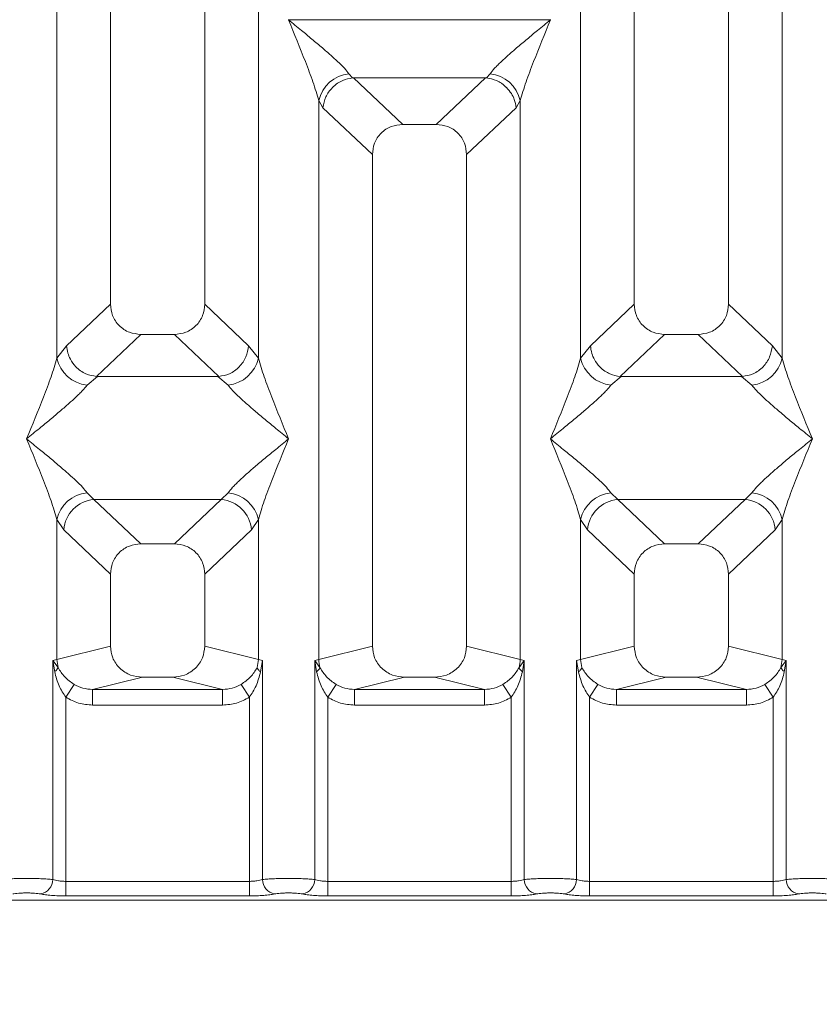
# Model space of a CAD drawing. Units: millimetres. Extents: x 5 to 415, y 5 to 292.
# Drawn here: x 156 to 162, y 89 to 97 of the extents above; entities that cross this region are included whole.
import ezdxf

# ---------------------------------------------------------------- set-up
doc = ezdxf.new("R2010")
doc.units = ezdxf.units.MM
doc.layers.add('BEMAßUNG', color=96, linetype='Continuous')
doc.styles.add('SLDTEXTSTYLE0', font='TXT', dxfattribs={"width": 0.75})
doc.dimstyles.new('SLDDIMSTYLE0', dxfattribs={"dimtxt": 3.5, "dimasz": 3.302, "dimexe": 0, "dimexo": 0.0625, "dimgap": 0.875, "dimtad": 1, "dimlfac": 12, "dimrnd": 1e-09, "dimzin": 12, "dimdsep": 46, "dimtxsty": 'SLDTEXTSTYLE0', "dimsah": 1, "dimcen": 0.09, "dimadec": 0, "dimazin": 3, "dimtfac": 1, "dimtofl": 0, "dimtmove": 0, "dimatfit": 3, "dimfxl": 1, "dimfrac": 2, "dimtolj": 1, "dimtzin": 12, "dimarcsym": 0})

# ---------------------------------------------------------------- blocks, each defined once
blk = doc.blocks.new('_D_11')
at = {"layer": 'BEMAßUNG', "transparency": 16777216}
for p, q in [((102.505, 89.2199), (102.505, 71.4186)), ((180.8404, 89.2199), (180.8404, 71.4186)), ((102.505, 72.4186), (180.8404, 72.4186))]:
    blk.add_line(p, q, dxfattribs=at)
for points in [[(102.505, 72.4186), (105.807, 71.9106), (105.807, 72.9266)], [(180.8404, 72.4186), (177.5384, 72.9266), (177.5384, 71.9106)]]:
    blk.add_solid(points, dxfattribs=at)
at = {"layer": 'BEMAßUNG', "transparency": 16777216, "insert": (137.7479, 76.9303), "char_height": 3.5, "attachment_point": 1, "rotation": 360, "style": 'SLDTEXTSTYLE0'}
blk.add_mtext('940', dxfattribs=at)

msp = doc.modelspace()

# ---------------------------------------------------------------- linework, layer by layer
at = {"color": 7, "linetype": 'Continuous', "lineweight": 15}
for p, q in [((156.8394, 113.11059), (156.8394, 94.71035)), ((157.5894, 94.71035), (157.5894, 113.11059)), ((161.00607, 113.11059), (161.00607, 94.71035)), ((161.75607, 94.71035), (161.75607, 113.11059)), ((156.41304, 94.28088), (156.41304, 107.20885)), ((158.01577, 107.20885), (158.01577, 94.28088)), ((160.5797, 94.28088), (160.5797, 107.20885)), ((162.18244, 107.20885), (162.18244, 94.28088)), ((158.25607, 96.97233), (158.25682, 96.97127)), ((158.25682, 96.97127), (158.25607, 96.97022)), ((160.33866, 96.97127), (158.25682, 96.97127)), ((160.33866, 96.97127), (160.3394, 96.97233)), ((160.3394, 96.97022), (160.33866, 96.97127)), ((158.73667, 96.5423), (158.76479, 96.5091)), ((159.83069, 96.5091), (159.8588, 96.5423)), ((158.76479, 96.5091), (158.77339, 96.50953)), ((158.77339, 96.50953), (159.82208, 96.50953)), ((158.77339, 96.50953), (159.16399, 96.13919)), ((159.82208, 96.50953), (159.43148, 96.13919)), ((159.82208, 96.50953), (159.83069, 96.5091)), ((158.49637, 91.88579), (158.49637, 96.32834)), ((158.49637, 96.32834), (158.52893, 96.27224)), ((160.06654, 96.27224), (160.0991, 96.32834)), ((160.0991, 96.32834), (160.0991, 91.88579)), ((158.52893, 96.27224), (158.92274, 95.89887)), ((160.06654, 96.27224), (159.67274, 95.89887)), ((159.43148, 96.13919), (159.16399, 96.13919)), ((158.92274, 95.89887), (158.92274, 91.98967)), ((159.67274, 91.98967), (159.67274, 95.89887)), ((156.8394, 94.71035), (156.49078, 94.37981)), ((157.93802, 94.37981), (157.5894, 94.71035)), ((161.00607, 94.71035), (160.65745, 94.37981)), ((162.10469, 94.37981), (161.75607, 94.71035)), ((157.08066, 94.47002), (156.72726, 94.13496)), ((157.08066, 94.47002), (157.34815, 94.47002)), ((157.70155, 94.13496), (157.34815, 94.47002)), ((161.24732, 94.47002), (160.89392, 94.13496)), ((161.24732, 94.47002), (161.51482, 94.47002)), ((161.86821, 94.13496), (161.51482, 94.47002)), ((156.49078, 94.37981), (156.41304, 94.28088)), ((158.01577, 94.28088), (157.93802, 94.37981)), ((160.65745, 94.37981), (160.5797, 94.28088)), ((162.18244, 94.28088), (162.10469, 94.37981)), ((156.7363, 94.13464), (156.65333, 94.06692)), ((156.72726, 94.13496), (156.7363, 94.13464)), ((157.6925, 94.13464), (156.7363, 94.13464)), ((157.6925, 94.13464), (157.70155, 94.13496)), ((157.77547, 94.06692), (157.6925, 94.13464)), ((160.90297, 94.13464), (160.82, 94.06692)), ((160.89392, 94.13496), (160.90297, 94.13464)), ((161.85917, 94.13464), (160.90297, 94.13464)), ((161.85917, 94.13464), (161.86821, 94.13496)), ((161.94214, 94.06692), (161.85917, 94.13464)), ((156.65333, 93.21108), (156.70815, 93.15654)), ((157.72065, 93.15654), (157.77547, 93.21108)), ((160.82, 93.21108), (160.87482, 93.15654)), ((161.88732, 93.15654), (161.94214, 93.21108)), ((156.70815, 93.15654), (157.72065, 93.15654)), ((156.70815, 93.15654), (157.08066, 92.80336)), ((157.34815, 92.80336), (157.72065, 93.15654)), ((161.88732, 93.15654), (160.87482, 93.15654)), ((160.87482, 93.15654), (161.24732, 92.80336)), ((161.51482, 92.80336), (161.88732, 93.15654)), ((156.41304, 91.88579), (156.41304, 92.99712)), ((156.41304, 92.99712), (156.46785, 92.91531)), ((158.01577, 92.99712), (157.96095, 92.91531)), ((158.01577, 92.99712), (158.01577, 91.88579)), ((160.5797, 91.88579), (160.5797, 92.99712)), ((160.5797, 92.99712), (160.63452, 92.91531)), ((162.12762, 92.91531), (162.18244, 92.99712)), ((162.18244, 92.99712), (162.18244, 91.88579)), ((156.46785, 92.91531), (156.8394, 92.56303)), ((157.96095, 92.91531), (157.5894, 92.56303)), ((161.00607, 92.56303), (160.63452, 92.91531)), ((162.12762, 92.91531), (161.75607, 92.56303)), ((157.34815, 92.80336), (157.08066, 92.80336)), ((161.51482, 92.80336), (161.24732, 92.80336)), ((156.8394, 92.56303), (156.8394, 91.98967)), ((157.5894, 91.98967), (157.5894, 92.56303)), ((161.00607, 92.56303), (161.00607, 91.98967)), ((161.75607, 91.98967), (161.75607, 92.56303)), ((156.8394, 91.98967), (156.41304, 91.88579)), ((158.01577, 91.88579), (157.5894, 91.98967)), ((158.92274, 91.98967), (158.49637, 91.88579)), ((160.0991, 91.88579), (159.67274, 91.98967)), ((160.5797, 91.88579), (161.00607, 91.98967)), ((162.18244, 91.88579), (161.75607, 91.98967)), ((156.42286, 91.81985), (156.3806, 91.87601)), ((156.38061, 91.87601), (156.41304, 91.88579)), ((156.38061, 90.13569), (156.38061, 91.87601)), ((156.38061, 91.87601), (156.39605, 91.78686)), ((156.41304, 91.88579), (156.42281, 91.81983)), ((158.01577, 91.88579), (158.00599, 91.81983)), ((158.01577, 91.88579), (158.0482, 91.87601)), ((158.03276, 91.78686), (158.0482, 91.87601)), ((158.0482, 91.87601), (158.0482, 90.13569)), ((158.46394, 91.87601), (158.49637, 91.88579)), ((158.46394, 90.13569), (158.46394, 91.87601)), ((158.50614, 91.81984), (158.46394, 91.87601)), ((158.46394, 91.87601), (158.47938, 91.78686)), ((160.13153, 91.87601), (160.08933, 91.81984)), ((160.0991, 91.88579), (160.13153, 91.87601)), ((160.11609, 91.78686), (160.13153, 91.87601)), ((160.13153, 91.87601), (160.13153, 90.13569)), ((160.54727, 91.87601), (160.5797, 91.88579)), ((160.54727, 90.13569), (160.54727, 91.87601)), ((160.54727, 91.87601), (160.56271, 91.78686)), ((160.58948, 91.81983), (160.5797, 91.88579)), ((162.18244, 91.88579), (162.17266, 91.81983)), ((162.18244, 91.88579), (162.21487, 91.87601)), ((162.19943, 91.78686), (162.21487, 91.87601)), ((162.21487, 91.87601), (162.21487, 90.13569)), ((156.48454, 91.5841), (156.55049, 91.68702)), ((157.09449, 91.74389), (156.69737, 91.64713)), ((157.09449, 91.74389), (157.33432, 91.74389)), ((157.73143, 91.64713), (157.33432, 91.74389)), ((157.94426, 91.5841), (157.87832, 91.68702)), ((158.63382, 91.68702), (158.56787, 91.5841)), ((159.17782, 91.74389), (158.7807, 91.64713)), ((159.17782, 91.74389), (159.41765, 91.74389)), ((159.81477, 91.64713), (159.41765, 91.74389)), ((160.0276, 91.5841), (159.96165, 91.68702)), ((160.71716, 91.68702), (160.65121, 91.5841)), ((161.26116, 91.74389), (160.86404, 91.64713)), ((161.26116, 91.74389), (161.50098, 91.74389)), ((161.8981, 91.64713), (161.50098, 91.74389)), ((162.11093, 91.5841), (162.04498, 91.68702)), ((156.69737, 91.52243), (156.69737, 91.64713)), ((156.69737, 91.64713), (157.73143, 91.64713)), ((157.73143, 91.52243), (157.73143, 91.64713)), ((158.7807, 91.52243), (158.7807, 91.64713)), ((158.7807, 91.64713), (159.81477, 91.64713)), ((159.81477, 91.52243), (159.81477, 91.64713)), ((160.86404, 91.52243), (160.86404, 91.64713)), ((160.86404, 91.64713), (161.8981, 91.64713)), ((161.8981, 91.52243), (161.8981, 91.64713)), ((156.48454, 91.5841), (156.48454, 90.12059)), ((157.73143, 91.52243), (156.69737, 91.52243)), ((157.94426, 90.12059), (157.94426, 91.5841)), ((158.56787, 91.5841), (158.56787, 90.12059)), ((159.81477, 91.52243), (158.7807, 91.52243)), ((160.0276, 90.12059), (160.0276, 91.5841)), ((160.65121, 91.5841), (160.65121, 90.12059)), ((161.8981, 91.52243), (160.86404, 91.52243)), ((162.11093, 90.12059), (162.11093, 91.5841)), ((156.48454, 90.00506), (156.48454, 90.12059)), ((156.48454, 90.12059), (157.94426, 90.12059)), ((157.94426, 90.00506), (157.94426, 90.12059)), ((158.56787, 90.00506), (158.56787, 90.12059)), ((160.0276, 90.12059), (158.56787, 90.12059)), ((160.0276, 90.00506), (160.0276, 90.12059)), ((160.65121, 90.00506), (160.65121, 90.12059)), ((162.11093, 90.12059), (160.65121, 90.12059)), ((162.11093, 90.00506), (162.11093, 90.12059)), ((155.33594, 89.97233), (163.25953, 89.97233)), ((157.94426, 90.00506), (156.48454, 90.00506)), ((160.0276, 90.00506), (158.56787, 90.00506)), ((162.11093, 90.00506), (160.65121, 90.00506))]:
    msp.add_line(p, q, dxfattribs=at)
for centre, radius, start, end in [((158.76486, 96.26871), 0.27504, 95.884017, 167.479093), ((159.83061, 96.26871), 0.27504, 12.520917, 84.11601), ((156.68153, 94.3405), 0.27504, 192.520917, 264.11601), ((157.74727, 94.3405), 0.27504, 275.883988, 347.479092), ((160.8482, 94.3405), 0.27504, 192.520917, 264.11601), ((161.91394, 94.3405), 0.27504, 275.884017, 347.479093), ((156.68153, 92.93749), 0.27504, 95.884017, 167.479093), ((157.74727, 92.93749), 0.27504, 12.520917, 84.11601), ((160.8482, 92.93749), 0.27504, 95.884017, 167.479093), ((161.91394, 92.93749), 0.27504, 12.520917, 84.11601), ((156.7303, 92.89417), 0.2633, 94.825911, 175.395227), ((157.6985, 92.89417), 0.2633, 4.604772, 85.174088), ((160.89697, 92.89417), 0.2633, 94.825911, 175.395227), ((161.86517, 92.89417), 0.2633, 4.604772, 85.174088), ((158.75661, 91.89066), 0.26028, 181.071875, 195.789184), ((159.83886, 91.89066), 0.26028, 344.210815, 358.928124), ((158.42956, 91.85465), 0.08413, 306.313862, 335.556552), ((160.16591, 91.85465), 0.08413, 204.443447, 233.686137), ((156.26215, 90.13666), 0.11846, 280.432612, 359.530331), ((158.16666, 90.13666), 0.11846, 180.469668, 259.567387), ((158.34548, 90.13666), 0.11846, 280.432612, 359.530331), ((160.24999, 90.13666), 0.11846, 180.469668, 259.567387), ((160.42882, 90.13666), 0.11846, 280.432612, 359.530331), ((162.33332, 90.13666), 0.11846, 180.469668, 259.567387)]:
    msp.add_arc(centre, radius, start, end, dxfattribs=at)
for points, knots in [([(158.49637, 96.32834), (158.48205, 96.37711), (158.45337, 96.47478), (158.36919, 96.6923), (158.30131, 96.85906), (158.25607, 96.97022)], [0, 0, 0, 0, 0.2495397, 0.4997846, 1, 1, 1, 1]), ([(158.25607, 96.97022), (158.29008, 96.94242), (158.35265, 96.89129), (158.44304, 96.81681), (158.52169, 96.75073), (158.59011, 96.6913), (158.64971, 96.63696), (158.70138, 96.58654), (158.7255, 96.5563), (158.73667, 96.5423)], [0, 0, 0, 0, 0.1854951, 0.3412478, 0.4999313, 0.6330342, 0.7497033, 0.8840802, 1, 1, 1, 1]), ([(159.8588, 96.5423), (159.86989, 96.55627), (159.88718, 96.57806), (159.91997, 96.61153), (159.95555, 96.646), (160.00545, 96.69133), (160.07375, 96.75071), (160.15243, 96.81681), (160.24281, 96.89128), (160.30539, 96.94242), (160.3394, 96.97022)], [0, 0, 0, 0, 0.1158967, 0.1806642, 0.2504065, 0.3670442, 0.5001419, 0.6587893, 0.8145226, 1, 1, 1, 1]), ([(160.3394, 96.97022), (160.29416, 96.85906), (160.22628, 96.6923), (160.1421, 96.47478), (160.11342, 96.37711), (160.0991, 96.32834)], [0, 0, 0, 0, 0.5002154, 0.7504603, 1, 1, 1, 1]), ([(158.52893, 96.27224), (158.53462, 96.30133), (158.54598, 96.35946), (158.59399, 96.42504), (158.64353, 96.46565), (158.69698, 96.49576), (158.73838, 96.5039), (158.76479, 96.5091)], [0, 0, 0, 0, 0.2498992, 0.4994313, 0.6482269, 0.77566, 1, 1, 1, 1]), ([(159.83069, 96.5091), (159.85798, 96.50368), (159.89946, 96.49544), (159.94443, 96.46973), (159.96689, 96.45322), (159.97875, 96.44304), (159.98479, 96.43744), (159.98782, 96.43451), (159.98934, 96.43301), (159.99011, 96.43225), (159.99049, 96.43187), (159.99068, 96.43168), (159.99077, 96.43159), (159.99082, 96.43154), (159.99084, 96.43152), (159.99086, 96.4315), (159.99086, 96.4315), (159.99087, 96.43149), (159.99087, 96.43149), (159.99087, 96.43149), (160.0052, 96.41708), (160.02896, 96.38703), (160.05642, 96.33283), (160.0629, 96.29404), (160.06654, 96.27224)], [0, 0, 0, 0, 0.2313142, 0.3515524, 0.4222149, 0.4601817, 0.479823, 0.489808, 0.4948415, 0.4973685, 0.4986346, 0.4992683, 0.4995853, 0.4997438, 0.4998231, 0.4998627, 0.4998826, 0.4998925, 0.4998974, 0.4998999, 0.4999024, 0.6669226, 0.8128029, 1, 1, 1, 1]), ([(159.16399, 96.13919), (159.13312, 96.13608), (159.08587, 96.13132), (159.02926, 96.1017), (158.99119, 96.07107), (158.9604, 96.03313), (158.93065, 95.97676), (158.92586, 95.92963), (158.92274, 95.89887)], [0, 0, 0, 0, 0.24317706, 0.37221131, 0.50063389, 0.62872859, 0.75769755, 1, 1, 1, 1]), ([(159.67274, 95.89887), (159.66961, 95.92963), (159.66482, 95.97673), (159.63508, 96.03311), (159.60432, 96.07103), (159.56624, 96.10169), (159.50963, 96.13132), (159.46235, 96.13608), (159.43148, 96.13919)], [0, 0, 0, 0, 0.2423024, 0.3710456, 0.4993663, 0.6275625, 0.7568229, 1, 1, 1, 1]), ([(156.8394, 94.71035), (156.84253, 94.67959), (156.84732, 94.63249), (156.87705, 94.57611), (156.90782, 94.53819), (156.9459, 94.50753), (157.00251, 94.4779), (157.04979, 94.47313), (157.08066, 94.47002)], [0, 0, 0, 0, 0.2423024, 0.3710456, 0.4993663, 0.6275625, 0.7568229, 1, 1, 1, 1]), ([(157.34815, 94.47002), (157.37902, 94.47313), (157.42626, 94.47789), (157.48288, 94.50751), (157.52095, 94.53815), (157.55173, 94.57608), (157.58148, 94.63246), (157.58628, 94.67959), (157.5894, 94.71035)], [0, 0, 0, 0, 0.2431771, 0.3722113, 0.5006339, 0.6287286, 0.7576975, 1, 1, 1, 1]), ([(161.00607, 94.71035), (161.0092, 94.67959), (161.01398, 94.63249), (161.04372, 94.57611), (161.07448, 94.53819), (161.11257, 94.50753), (161.16918, 94.4779), (161.21645, 94.47313), (161.24732, 94.47002)], [0, 0, 0, 0, 0.2423024, 0.3710456, 0.4993663, 0.6275625, 0.7568229, 1, 1, 1, 1]), ([(161.51482, 94.47002), (161.54568, 94.47313), (161.59293, 94.47789), (161.64954, 94.50751), (161.68762, 94.53815), (161.7184, 94.57608), (161.74815, 94.63246), (161.75294, 94.67959), (161.75607, 94.71035)], [0, 0, 0, 0, 0.2431771, 0.3722113, 0.5006339, 0.6287286, 0.7576975, 1, 1, 1, 1]), ([(156.49078, 94.37981), (156.49324, 94.36005), (156.49781, 94.3235), (156.5221, 94.26557), (156.56617, 94.20438), (156.63879, 94.15096), (156.69872, 94.14012), (156.72726, 94.13496)], [0, 0, 0, 0, 0.1616917, 0.2991983, 0.5009189, 0.7623616, 1, 1, 1, 1]), ([(157.93802, 94.37981), (157.933, 94.34913), (157.92296, 94.28784), (157.86703, 94.20793), (157.79014, 94.15098), (157.73012, 94.14012), (157.70155, 94.13496)], [0, 0, 0, 0, 0.250367, 0.5001581, 0.7619951, 1, 1, 1, 1]), ([(160.65745, 94.37981), (160.66014, 94.35885), (160.66506, 94.32069), (160.69033, 94.26318), (160.72578, 94.21457), (160.76955, 94.17811), (160.82351, 94.1472), (160.86593, 94.13982), (160.89392, 94.13496)], [0, 0, 0, 0, 0.171171, 0.311732, 0.5002886, 0.6478669, 0.7676617, 1, 1, 1, 1]), ([(161.86821, 94.13496), (161.89679, 94.14012), (161.9568, 94.15098), (162.0337, 94.20793), (162.08963, 94.28784), (162.09967, 94.34913), (162.10469, 94.37981)], [0, 0, 0, 0, 0.2380113, 0.4998419, 0.749633, 1, 1, 1, 1]), ([(156.17274, 93.639), (156.21798, 93.75015), (156.28585, 93.91691), (156.37004, 94.13443), (156.39872, 94.23211), (156.41304, 94.28088)], [0, 0, 0, 0, 0.5002154, 0.7504603, 1, 1, 1, 1]), ([(158.01577, 94.28088), (158.03009, 94.23211), (158.05877, 94.13443), (158.14295, 93.91691), (158.21083, 93.75015), (158.25607, 93.639)], [0, 0, 0, 0, 0.2495397, 0.4997846, 1, 1, 1, 1]), ([(160.3394, 93.639), (160.38464, 93.75015), (160.45252, 93.91691), (160.53671, 94.13443), (160.56538, 94.23211), (160.5797, 94.28088)], [0, 0, 0, 0, 0.5002154, 0.7504603, 1, 1, 1, 1]), ([(162.18244, 94.28088), (162.19675, 94.23211), (162.22543, 94.13443), (162.30962, 93.91691), (162.37749, 93.75015), (162.42274, 93.639)], [0, 0, 0, 0, 0.2495397, 0.4997846, 1, 1, 1, 1]), ([(156.65333, 94.06692), (156.64224, 94.05294), (156.62496, 94.03116), (156.59217, 93.99769), (156.55659, 93.96321), (156.50669, 93.91788), (156.43839, 93.85851), (156.3597, 93.79241), (156.26933, 93.71793), (156.20675, 93.66679), (156.17274, 93.639)], [0, 0, 0, 0, 0.1158967, 0.1806642, 0.2504065, 0.3670442, 0.5001419, 0.6587895, 0.8145232, 1, 1, 1, 1]), ([(158.25607, 93.639), (158.22206, 93.66679), (158.15949, 93.71793), (158.0691, 93.79241), (157.99045, 93.85849), (157.92203, 93.91792), (157.86243, 93.97225), (157.81075, 94.02268), (157.78664, 94.05291), (157.77547, 94.06692)], [0, 0, 0, 0, 0.1854951, 0.3412478, 0.4999313, 0.6330342, 0.7497033, 0.8840802, 1, 1, 1, 1]), ([(160.82, 94.06692), (160.80891, 94.05294), (160.79162, 94.03116), (160.75884, 93.99769), (160.72325, 93.96321), (160.67336, 93.91788), (160.60506, 93.85851), (160.52637, 93.79241), (160.43599, 93.71793), (160.37342, 93.66679), (160.3394, 93.639)], [0, 0, 0, 0, 0.1158967, 0.1806642, 0.2504065, 0.3670442, 0.5001419, 0.6587893, 0.8145226, 1, 1, 1, 1]), ([(162.42274, 93.639), (162.38872, 93.66679), (162.32615, 93.71793), (162.23576, 93.79241), (162.15711, 93.85849), (162.0887, 93.91792), (162.0291, 93.97225), (161.97742, 94.02268), (161.95331, 94.05291), (161.94214, 94.06692)], [0, 0, 0, 0, 0.1854951, 0.3412478, 0.4999313, 0.6330342, 0.7497033, 0.8840802, 1, 1, 1, 1]), ([(156.41304, 92.99712), (156.39872, 93.04588), (156.37004, 93.14356), (156.28585, 93.36108), (156.21798, 93.52784), (156.17274, 93.639)], [0, 0, 0, 0, 0.2495397, 0.4997846, 1, 1, 1, 1]), ([(156.17274, 93.639), (156.20675, 93.6112), (156.26932, 93.56007), (156.35971, 93.48558), (156.43836, 93.4195), (156.50678, 93.36007), (156.56638, 93.30574), (156.61805, 93.25531), (156.64217, 93.22508), (156.65333, 93.21108)], [0, 0, 0, 0, 0.1854942, 0.3412479, 0.4999313, 0.6330342, 0.7497033, 0.8840802, 1, 1, 1, 1]), ([(157.77547, 93.21108), (157.78656, 93.22505), (157.80385, 93.24684), (157.83664, 93.2803), (157.87222, 93.31478), (157.92211, 93.36011), (157.99041, 93.41949), (158.0691, 93.48558), (158.15948, 93.56006), (158.22205, 93.6112), (158.25607, 93.639)], [0, 0, 0, 0, 0.1158967, 0.1806642, 0.2504065, 0.3670442, 0.5001419, 0.6587893, 0.8145226, 1, 1, 1, 1]), ([(158.25607, 93.639), (158.21083, 93.52784), (158.14295, 93.36108), (158.05877, 93.14356), (158.03009, 93.04588), (158.01577, 92.99712)], [0, 0, 0, 0, 0.5002154, 0.7504603, 1, 1, 1, 1]), ([(160.5797, 92.99712), (160.56538, 93.04588), (160.53671, 93.14356), (160.45252, 93.36108), (160.38464, 93.52784), (160.3394, 93.639)], [0, 0, 0, 0, 0.2495397, 0.4997846, 1, 1, 1, 1]), ([(160.3394, 93.639), (160.37341, 93.6112), (160.43599, 93.56007), (160.52638, 93.48558), (160.60502, 93.4195), (160.67344, 93.36007), (160.73304, 93.30574), (160.78472, 93.25531), (160.80883, 93.22508), (160.82, 93.21108)], [0, 0, 0, 0, 0.1854951, 0.3412478, 0.4999313, 0.6330342, 0.7497033, 0.8840802, 1, 1, 1, 1]), ([(161.94214, 93.21108), (161.95323, 93.22505), (161.97052, 93.24684), (162.0033, 93.2803), (162.03889, 93.31478), (162.08878, 93.36011), (162.15708, 93.41949), (162.23577, 93.48558), (162.32615, 93.56006), (162.38872, 93.6112), (162.42274, 93.639)], [0, 0, 0, 0, 0.1158967, 0.1806642, 0.2504065, 0.3670442, 0.5001419, 0.6587895, 0.8145232, 1, 1, 1, 1]), ([(162.42274, 93.639), (162.37749, 93.52784), (162.30962, 93.36108), (162.22543, 93.14356), (162.19675, 93.04588), (162.18244, 92.99712)], [0, 0, 0, 0, 0.50021545, 0.7504603, 1, 1, 1, 1]), ([(157.08066, 92.80336), (157.04979, 92.80025), (157.00254, 92.79549), (156.94593, 92.76587), (156.90786, 92.73523), (156.87707, 92.6973), (156.84732, 92.64092), (156.84253, 92.59379), (156.8394, 92.56303)], [0, 0, 0, 0, 0.2431771, 0.3722113, 0.5006339, 0.6287286, 0.7576975, 1, 1, 1, 1]), ([(157.5894, 92.56303), (157.58628, 92.59379), (157.58149, 92.64089), (157.55175, 92.69727), (157.52099, 92.73519), (157.4829, 92.76586), (157.42629, 92.79548), (157.37902, 92.80025), (157.34815, 92.80336)], [0, 0, 0, 0, 0.2423024, 0.3710456, 0.4993663, 0.6275625, 0.7568229, 1, 1, 1, 1]), ([(161.24732, 92.80336), (161.21645, 92.80025), (161.16921, 92.79549), (161.11259, 92.76587), (161.07452, 92.73523), (161.04374, 92.6973), (161.01399, 92.64092), (161.0092, 92.59379), (161.00607, 92.56303)], [0, 0, 0, 0, 0.24317706, 0.37221131, 0.50063389, 0.62872859, 0.75769755, 1, 1, 1, 1]), ([(161.75607, 92.56303), (161.75294, 92.59379), (161.74815, 92.64089), (161.71842, 92.69727), (161.68766, 92.73519), (161.64957, 92.76586), (161.59296, 92.79548), (161.54568, 92.80025), (161.51482, 92.80336)], [0, 0, 0, 0, 0.2423024, 0.3710456, 0.4993663, 0.6275625, 0.7568229, 1, 1, 1, 1]), ([(156.8394, 91.98967), (156.84282, 91.95857), (156.8481, 91.91055), (156.8798, 91.85325), (156.91266, 91.81425), (156.95319, 91.78262), (157.01282, 91.75212), (157.06231, 91.74713), (157.09449, 91.74389)], [0, 0, 0, 0, 0.2361712, 0.3646045, 0.4939642, 0.6240774, 0.7555229, 1, 1, 1, 1]), ([(157.33432, 91.74389), (157.3665, 91.74713), (157.41595, 91.75212), (157.47559, 91.78261), (157.5161, 91.81421), (157.54899, 91.85322), (157.5807, 91.91052), (157.58598, 91.95857), (157.5894, 91.98967)], [0, 0, 0, 0, 0.24447709, 0.37570309, 0.50603599, 0.63517697, 0.7638288, 1, 1, 1, 1]), ([(158.92274, 91.98967), (158.92616, 91.95857), (158.93143, 91.91055), (158.96313, 91.85325), (158.996, 91.81425), (159.03652, 91.78262), (159.09616, 91.75212), (159.14564, 91.74713), (159.17782, 91.74389)], [0, 0, 0, 0, 0.2361712, 0.3646045, 0.4939642, 0.6240774, 0.7555229, 1, 1, 1, 1]), ([(159.41765, 91.74389), (159.44983, 91.74713), (159.49929, 91.75212), (159.55893, 91.78261), (159.59943, 91.81421), (159.63232, 91.85322), (159.66403, 91.91052), (159.66932, 91.95857), (159.67274, 91.98967)], [0, 0, 0, 0, 0.2444771, 0.3757031, 0.506036, 0.635177, 0.7638288, 1, 1, 1, 1]), ([(161.00607, 91.98967), (161.00949, 91.95857), (161.01477, 91.91055), (161.04646, 91.85325), (161.07933, 91.81425), (161.11985, 91.78262), (161.17949, 91.75212), (161.22897, 91.74713), (161.26116, 91.74389)], [0, 0, 0, 0, 0.23617117, 0.36460451, 0.49396421, 0.62407743, 0.75552295, 1, 1, 1, 1]), ([(161.50098, 91.74389), (161.53316, 91.74713), (161.58262, 91.75212), (161.64226, 91.78261), (161.68277, 91.81421), (161.71566, 91.85322), (161.74737, 91.91052), (161.75265, 91.95857), (161.75607, 91.98967)], [0, 0, 0, 0, 0.2444771, 0.3757031, 0.506036, 0.635177, 0.7638288, 1, 1, 1, 1]), ([(162.21487, 91.87601), (162.21008, 91.87024), (162.20245, 91.86106), (162.18821, 91.8426), (162.17919, 91.82944), (162.17261, 91.81985)], [0, 0, 0, 0, 0.3144071, 0.4999895, 1, 1, 1, 1]), ([(156.39605, 91.78686), (156.40249, 91.79268), (156.41538, 91.80431), (156.42033, 91.81466), (156.42281, 91.81983)], [0, 0, 0, 0, 0.4999979, 1, 1, 1, 1]), ([(156.39605, 91.78686), (156.40574, 91.7488), (156.42398, 91.67717), (156.46521, 91.6138), (156.48454, 91.5841)], [0, 0, 0, 0, 0.5312195, 1, 1, 1, 1]), ([(156.55049, 91.68702), (156.53694, 91.69609), (156.50929, 91.71459), (156.46228, 91.75697), (156.43864, 91.79461), (156.42281, 91.81983)], [0, 0, 0, 0, 0.240743, 0.4913037, 1, 1, 1, 1]), ([(158.00599, 91.81983), (157.99015, 91.79459), (157.96654, 91.757), (157.91955, 91.71462), (157.89193, 91.69613), (157.87832, 91.68702)], [0, 0, 0, 0, 0.5090988, 0.7581563, 1, 1, 1, 1]), ([(157.94426, 91.5841), (157.96358, 91.61377), (158.00481, 91.67714), (158.02306, 91.74878), (158.03276, 91.78686)], [0, 0, 0, 0, 0.4683809, 1, 1, 1, 1]), ([(158.03276, 91.78686), (158.02631, 91.79268), (158.01342, 91.80431), (158.00847, 91.81466), (158.00599, 91.81983)], [0, 0, 0, 0, 0.5, 1, 1, 1, 1]), ([(158.47938, 91.78686), (158.48907, 91.7488), (158.50731, 91.67717), (158.54855, 91.6138), (158.56787, 91.5841)], [0, 0, 0, 0, 0.5312194, 1, 1, 1, 1]), ([(158.63382, 91.68702), (158.62027, 91.69609), (158.59262, 91.71459), (158.54561, 91.75696), (158.52198, 91.79461), (158.50614, 91.81984)], [0, 0, 0, 0, 0.2407441, 0.491306, 1, 1, 1, 1]), ([(160.08933, 91.81984), (160.07348, 91.79459), (160.04988, 91.757), (160.00289, 91.71462), (159.97526, 91.69613), (159.96165, 91.68702)], [0, 0, 0, 0, 0.5090995, 0.7581567, 1, 1, 1, 1]), ([(160.0276, 91.5841), (160.04691, 91.61377), (160.08815, 91.67714), (160.10639, 91.74877), (160.11609, 91.78686)], [0, 0, 0, 0, 0.4683803, 1, 1, 1, 1]), ([(160.56271, 91.78686), (160.56916, 91.79268), (160.58205, 91.80431), (160.587, 91.81466), (160.58948, 91.81983)], [0, 0, 0, 0, 0.5, 1, 1, 1, 1]), ([(160.56271, 91.78686), (160.5724, 91.7488), (160.59065, 91.67717), (160.63188, 91.6138), (160.65121, 91.5841)], [0, 0, 0, 0, 0.5312188, 1, 1, 1, 1]), ([(160.71716, 91.68702), (160.70361, 91.69609), (160.67595, 91.71459), (160.62895, 91.75696), (160.60531, 91.79461), (160.58948, 91.81983)], [0, 0, 0, 0, 0.2407445, 0.4913068, 1, 1, 1, 1]), ([(162.17266, 91.81983), (162.15681, 91.79459), (162.13321, 91.757), (162.08622, 91.71462), (162.05859, 91.69613), (162.04498, 91.68702)], [0, 0, 0, 0, 0.5091019, 0.7581579, 1, 1, 1, 1]), ([(162.11093, 91.5841), (162.13024, 91.61377), (162.17148, 91.67714), (162.18973, 91.74878), (162.19943, 91.78686)], [0, 0, 0, 0, 0.46838018, 1, 1, 1, 1]), ([(162.19943, 91.78686), (162.19298, 91.79268), (162.18009, 91.80431), (162.17514, 91.81466), (162.17266, 91.81983)], [0, 0, 0, 0, 0.4999978, 1, 1, 1, 1]), ([(156.69737, 91.64713), (156.67124, 91.64865), (156.61955, 91.65165), (156.57334, 91.67532), (156.55049, 91.68702)], [0, 0, 0, 0, 0.5054211, 1, 1, 1, 1]), ([(157.87832, 91.68702), (157.85546, 91.67532), (157.80925, 91.65165), (157.75756, 91.64865), (157.73143, 91.64713)], [0, 0, 0, 0, 0.4945789, 1, 1, 1, 1]), ([(158.7807, 91.64713), (158.75458, 91.64865), (158.70288, 91.65165), (158.65668, 91.67532), (158.63382, 91.68702)], [0, 0, 0, 0, 0.5054211, 1, 1, 1, 1]), ([(159.96165, 91.68702), (159.9388, 91.67532), (159.89259, 91.65165), (159.84089, 91.64865), (159.81477, 91.64713)], [0, 0, 0, 0, 0.4945789, 1, 1, 1, 1]), ([(160.86404, 91.64713), (160.83791, 91.64865), (160.78622, 91.65165), (160.74001, 91.67532), (160.71716, 91.68702)], [0, 0, 0, 0, 0.5054211, 1, 1, 1, 1]), ([(162.04498, 91.68702), (162.02213, 91.67532), (161.97592, 91.65165), (161.92423, 91.64865), (161.8981, 91.64713)], [0, 0, 0, 0, 0.4945789, 1, 1, 1, 1]), ([(156.69737, 91.52243), (156.65949, 91.52511), (156.58413, 91.53045), (156.51762, 91.56627), (156.48454, 91.5841)], [0, 0, 0, 0, 0.5025887, 1, 1, 1, 1]), ([(157.94426, 91.5841), (157.91118, 91.56627), (157.84468, 91.53045), (157.76931, 91.52511), (157.73143, 91.52243)], [0, 0, 0, 0, 0.4974113, 1, 1, 1, 1]), ([(158.7807, 91.52243), (158.74283, 91.52511), (158.66746, 91.53045), (158.60095, 91.56627), (158.56787, 91.5841)], [0, 0, 0, 0, 0.5025887, 1, 1, 1, 1]), ([(160.0276, 91.5841), (159.99452, 91.56627), (159.92801, 91.53045), (159.85265, 91.52511), (159.81477, 91.52243)], [0, 0, 0, 0, 0.4974113, 1, 1, 1, 1]), ([(160.86404, 91.52243), (160.82616, 91.52511), (160.75079, 91.53045), (160.68429, 91.56627), (160.65121, 91.5841)], [0, 0, 0, 0, 0.5025887, 1, 1, 1, 1]), ([(162.11093, 91.5841), (162.07785, 91.56627), (162.01134, 91.53045), (161.93598, 91.52511), (161.8981, 91.52243)], [0, 0, 0, 0, 0.4974113, 1, 1, 1, 1]), ([(155.96487, 90.13569), (155.97836, 90.13697), (156.00478, 90.13947), (156.05792, 90.14205), (156.11452, 90.14365), (156.17273, 90.1442), (156.23095, 90.14365), (156.28755, 90.14205), (156.34069, 90.13947), (156.36711, 90.13697), (156.38061, 90.13569)], [0, 0, 0, 0, 0.1334002, 0.2611834, 0.3833738, 0.5, 0.6166196, 0.7388079, 0.8665932, 1, 1, 1, 1]), ([(156.48454, 90.12059), (156.47441, 90.12079), (156.45389, 90.12119), (156.42544, 90.12429), (156.39967, 90.12905), (156.38713, 90.13342), (156.38061, 90.13569)], [0, 0, 0, 0, 0.2452317, 0.4965616, 0.7378692, 1, 1, 1, 1]), ([(158.0482, 90.13569), (158.04167, 90.13342), (158.02914, 90.12905), (158.00337, 90.12429), (157.97492, 90.12119), (157.9544, 90.12079), (157.94426, 90.12059)], [0, 0, 0, 0, 0.2621122, 0.5034384, 0.7547531, 1, 1, 1, 1]), ([(158.46394, 90.13569), (158.45045, 90.13697), (158.42403, 90.13947), (158.37089, 90.14205), (158.31428, 90.14365), (158.25607, 90.1442), (158.19785, 90.14365), (158.14125, 90.14205), (158.08811, 90.13947), (158.06169, 90.13697), (158.0482, 90.13569)], [0, 0, 0, 0, 0.1334039, 0.2611883, 0.3833775, 0.5, 0.6166259, 0.7388162, 0.8665995, 1, 1, 1, 1]), ([(158.56787, 90.12059), (158.55774, 90.12079), (158.53722, 90.12119), (158.50877, 90.12429), (158.483, 90.12905), (158.47046, 90.13342), (158.46394, 90.13569)], [0, 0, 0, 0, 0.2452317, 0.4965616, 0.7378692, 1, 1, 1, 1]), ([(160.13153, 90.13569), (160.12501, 90.13342), (160.11247, 90.12905), (160.0867, 90.12429), (160.05825, 90.12119), (160.03773, 90.12079), (160.0276, 90.12059)], [0, 0, 0, 0, 0.2621122, 0.5034384, 0.7547531, 1, 1, 1, 1]), ([(160.54727, 90.13569), (160.53378, 90.13697), (160.50736, 90.13947), (160.45422, 90.14205), (160.39762, 90.14365), (160.3394, 90.1442), (160.28119, 90.14365), (160.22458, 90.14205), (160.17144, 90.13947), (160.14503, 90.13697), (160.13153, 90.13569)], [0, 0, 0, 0, 0.1334039, 0.2611883, 0.3833775, 0.5, 0.6166259, 0.7388162, 0.8665995, 1, 1, 1, 1]), ([(160.65121, 90.12059), (160.64107, 90.12079), (160.62055, 90.12119), (160.5921, 90.12429), (160.56633, 90.12905), (160.5538, 90.13342), (160.54727, 90.13569)], [0, 0, 0, 0, 0.24523165, 0.4965616, 0.73786916, 1, 1, 1, 1]), ([(162.21487, 90.13569), (162.20834, 90.13342), (162.19581, 90.12905), (162.17004, 90.12429), (162.14159, 90.12119), (162.12107, 90.12079), (162.11093, 90.12059)], [0, 0, 0, 0, 0.2621122, 0.50343836, 0.75475305, 1, 1, 1, 1]), ([(162.63061, 90.13569), (162.61711, 90.13697), (162.59069, 90.13947), (162.53755, 90.14205), (162.48095, 90.14365), (162.42274, 90.1442), (162.36452, 90.14365), (162.30792, 90.14205), (162.25478, 90.13947), (162.22836, 90.13697), (162.21487, 90.13569)], [0, 0, 0, 0, 0.1334039, 0.2611883, 0.3833775, 0.5, 0.6166259, 0.7388162, 0.8665995, 1, 1, 1, 1]), ([(156.06187, 90.02016), (156.06856, 90.02138), (156.0819, 90.02381), (156.10934, 90.02642), (156.13995, 90.02813), (156.17275, 90.02867), (156.20554, 90.02813), (156.23615, 90.02642), (156.26357, 90.02381), (156.27692, 90.02137), (156.2836, 90.02016)], [0, 0, 0, 0, 0.1255176, 0.2504664, 0.3753951, 0.5000028, 0.6247884, 0.7495392, 0.8745747, 1, 1, 1, 1]), ([(156.2836, 90.02016), (156.29554, 90.01799), (156.31977, 90.01359), (156.36952, 90.0088), (156.42547, 90.00564), (156.46506, 90.00525), (156.48454, 90.00506)], [0, 0, 0, 0, 0.24695298, 0.50093367, 0.75440287, 1, 1, 1, 1]), ([(158.14521, 90.02016), (158.13326, 90.01799), (158.10903, 90.01359), (158.05928, 90.0088), (158.00334, 90.00564), (157.96375, 90.00525), (157.94426, 90.00506)], [0, 0, 0, 0, 0.246953, 0.5009337, 0.7544029, 1, 1, 1, 1]), ([(158.36693, 90.02016), (158.36024, 90.02137), (158.34688, 90.0238), (158.3195, 90.02642), (158.28888, 90.02812), (158.25611, 90.02867), (158.2233, 90.02813), (158.1927, 90.02643), (158.16526, 90.02381), (158.15191, 90.02138), (158.14521, 90.02016)], [0, 0, 0, 0, 0.1255029, 0.2504507, 0.3750415, 0.4999921, 0.6244398, 0.7495336, 0.8742378, 1, 1, 1, 1]), ([(158.56787, 90.00506), (158.54839, 90.00525), (158.5088, 90.00564), (158.45286, 90.0088), (158.40311, 90.01359), (158.37888, 90.01799), (158.36693, 90.02016)], [0, 0, 0, 0, 0.2455971, 0.4990663, 0.753047, 1, 1, 1, 1]), ([(160.22854, 90.02016), (160.21659, 90.01799), (160.19236, 90.01359), (160.14261, 90.0088), (160.08667, 90.00564), (160.04708, 90.00525), (160.0276, 90.00506)], [0, 0, 0, 0, 0.246953, 0.5009337, 0.7544029, 1, 1, 1, 1]), ([(160.45027, 90.02016), (160.44357, 90.02137), (160.43021, 90.0238), (160.40283, 90.02642), (160.37222, 90.02812), (160.33945, 90.02867), (160.30663, 90.02813), (160.27604, 90.02643), (160.24859, 90.02381), (160.23524, 90.02138), (160.22854, 90.02016)], [0, 0, 0, 0, 0.1255029, 0.2504507, 0.3750415, 0.4999921, 0.6244398, 0.7495336, 0.8742378, 1, 1, 1, 1]), ([(160.65121, 90.00506), (160.63172, 90.00525), (160.59213, 90.00564), (160.53619, 90.0088), (160.48644, 90.01359), (160.46221, 90.01799), (160.45027, 90.02016)], [0, 0, 0, 0, 0.2455971, 0.4990663, 0.753047, 1, 1, 1, 1]), ([(162.31187, 90.02016), (162.29993, 90.01799), (162.2757, 90.01359), (162.22595, 90.0088), (162.17001, 90.00564), (162.13041, 90.00525), (162.11093, 90.00506)], [0, 0, 0, 0, 0.246953, 0.5009337, 0.7544029, 1, 1, 1, 1]), ([(162.5336, 90.02016), (162.52691, 90.02137), (162.51356, 90.0238), (162.48616, 90.02642), (162.45554, 90.02812), (162.42277, 90.02867), (162.38996, 90.02813), (162.35935, 90.02643), (162.33192, 90.02381), (162.31857, 90.02138), (162.31187, 90.02016)], [0, 0, 0, 0, 0.12546435, 0.25045561, 0.37512415, 0.49999459, 0.62452004, 0.74953356, 0.87435684, 1, 1, 1, 1])]:
    msp.add_open_spline(points, degree=3, knots=knots, dxfattribs=at)

# ---------------------------------------------------------------- dimensions: what is measured, and where the dimension line sits
at = {"layer": 'BEMAßUNG'}
dim = msp.add_linear_dim(base=(180.84043, 72.4186), p1=(102.50504, 90.2199), p2=(180.84043, 90.2199), angle=359.999999, text='940', dimstyle='SLDDIMSTYLE0', dxfattribs=at)
dim.commit()
dim.dimension.update_dxf_attribs({"geometry": '_D_11', "text_midpoint": (141.62705, 72.4186), "dimtype": 160})

doc.saveas('drawing.dxf')
